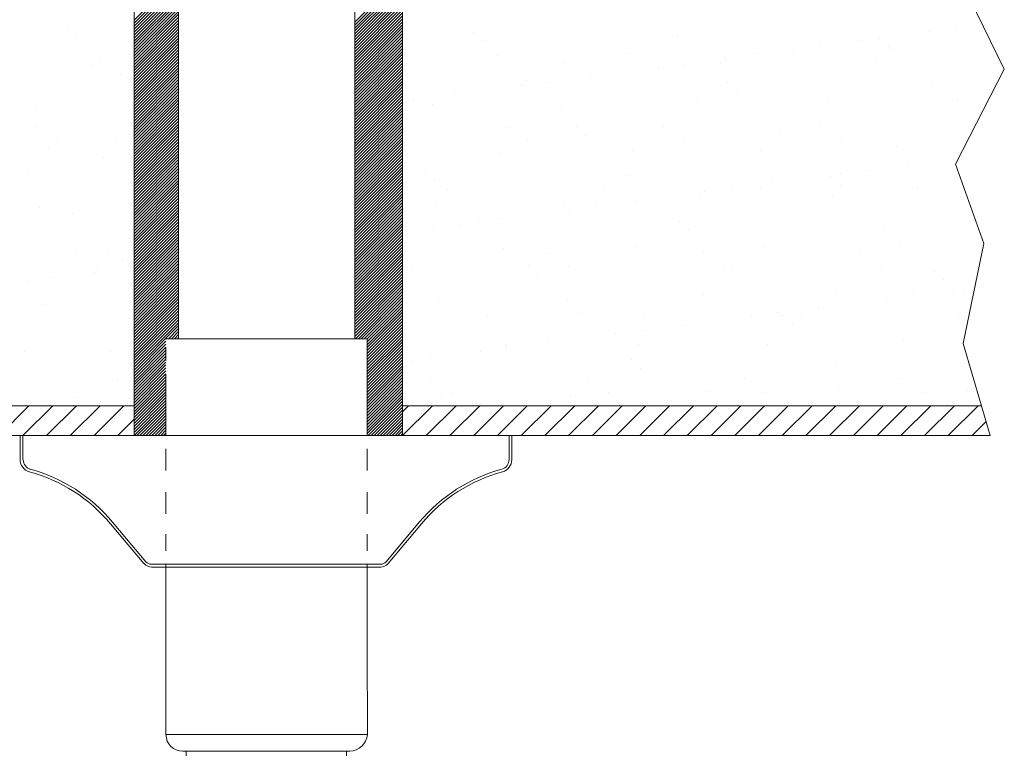
# Model space of a CAD drawing. Extents: x -47 to -20.9, y 21.6 to 39.
# Drawn here: x -28.3 to -20.9, y 28.1 to 33.5 of the extents above; entities that cross this region are included whole.
import ezdxf

# ---------------------------------------------------------------- set-up
doc = ezdxf.new("R2010")
doc.units = 0
doc.header["$LTSCALE"] = 0.3
doc.header["$MEASUREMENT"] = 0
doc.linetypes.add('HIDDEN', pattern=[0.375, 0.25, -0.125])
doc.layers.get('0').update_dxf_attribs({"linetype": 'CONTINUOUS'})
doc.layers.add('Dim', color=3, linetype='CONTINUOUS', lineweight=15)
doc.layers.add('HATCH', color=6, linetype='CONTINUOUS')

msp = doc.modelspace()

# ---------------------------------------------------------------- linework, layer by layer
at = {"color": 7, "lineweight": 20}
for p, q in [((-27.0745, 37.0709), (-27.0745, 31.1531)), ((-25.7616, 37.0709), (-25.7616, 31.1531)), ((-27.4064, 30.4313), (-27.4064, 35.7687)), ((-25.4048, 30.4313), (-25.4048, 35.7687)), ((-21.3206, 33.9852), (-20.9187, 33.1629)), ((-20.9187, 33.1629), (-21.2823, 32.4554)), ((-21.2823, 32.4554), (-21.0718, 31.8625)), ((-21.0718, 31.8625), (-21.2249, 31.1167)), ((-27.1687, 31.1531), (-25.6682, 31.1531)), ((-25.6682, 30.7698), (-25.6682, 31.1531)), ((-21.2249, 31.1167), (-21.0249, 30.4313)), ((-27.1687, 30.4314), (-27.1687, 30.7899)), ((-25.6682, 30.4314), (-25.6682, 30.7899)), ((-31.7214, 30.6537), (-27.4064, 30.6537)), ((-21.0898, 30.6537), (-25.4048, 30.6537)), ((-27.4064, 30.4313), (-31.7863, 30.4313)), ((-26.4056, 30.4314), (-28.2561, 30.4314)), ((-28.2561, 30.4314), (-28.2561, 30.2519)), ((-28.2359, 30.4314), (-28.2359, 30.2519)), ((-27.9378, 30.4313), (-26.4056, 30.4313)), ((-27.1687, 30.4306), (-27.1687, 30.4314)), ((-26.4056, 30.4314), (-24.5902, 30.4314)), ((-24.8734, 30.4313), (-26.4056, 30.4313)), ((-25.7617, 30.4313), (-25.6676, 30.4313)), ((-25.6682, 30.4313), (-25.6682, 30.4314)), ((-25.4048, 30.4313), (-21.0249, 30.4313)), ((-24.6104, 30.4314), (-24.6104, 30.2519)), ((-24.5902, 30.4314), (-24.5902, 30.2519)), ((-27.1687, 30.1707), (-27.1687, 30.333)), ((-25.6682, 30.1707), (-25.6682, 30.333)), ((-27.1687, 29.8463), (-27.1687, 30.0085)), ((-25.6682, 29.8463), (-25.6682, 30.0085)), ((-27.3338, 29.4774), (-27.5818, 29.7729)), ((-27.3184, 29.4904), (-27.5663, 29.7859)), ((-25.5279, 29.4904), (-25.28, 29.7859)), ((-25.5125, 29.4774), (-25.2645, 29.7729)), ((-27.1687, 29.5722), (-27.1687, 29.6952)), ((-25.6682, 29.5722), (-25.6682, 29.6952)), ((-27.2764, 29.4708), (-25.5699, 29.4708)), ((-27.2764, 29.4507), (-25.5699, 29.4506)), ((-27.1687, 29.4507), (-27.2764, 29.4507)), ((-27.1689, 29.4708), (-27.1686, 28.1978)), ((-25.6682, 29.4658), (-25.6682, 28.8541)), ((-25.6682, 29.4507), (-25.5673, 29.4507)), ((-25.6682, 28.8541), (-25.6674, 28.2009)), ((-25.6674, 28.2009), (-27.1686, 28.2009)), ((-25.7986, 28.0763), (-27.044, 28.0763)), ((-27.0191, 28.0763), (-27.0191, 28.0415)), ((-25.8235, 28.0763), (-25.8235, 28.0415))]:
    msp.add_line(p, q, dxfattribs=at)
at = {"color": 7, "linetype": 'HIDDEN', "lineweight": 20}
msp.add_line((-27.1687, 30.7899), (-27.1687, 31.1531), dxfattribs=at)
at = {"color": 7, "lineweight": 20}
for centre, radius, start, end in [((-28.1619, 30.2519), 0.0942, 180, 254.62925), ((-28.1582, 30.2495), 0.074, 180, 254.62925), ((-24.6845, 30.2519), 0.074, 285.37075, 0), ((-24.6845, 30.2519), 0.0942, 285.37075, 0), ((-28.507, 28.9966), 1.2279, 40, 74.62925), ((-24.3394, 28.9966), 1.2279, 105.37075, 140), ((-28.507, 28.9966), 1.2078, 40, 74.62925), ((-24.3394, 28.9966), 1.2078, 105.37075, 140), ((-27.2746, 29.5256), 0.0749, 220, 272), ((-27.2764, 29.5256), 0.0548, 220, 270), ((-25.5699, 29.5256), 0.0749, 268, 320), ((-25.5699, 29.5256), 0.0548, 270, 320), ((-27.044, 28.2009), 0.1245, 180, 270), ((-25.8036, 28.213), 0.1367, 272.10308, 354.9206)]:
    msp.add_arc(centre, radius, start, end, dxfattribs=at)
at = {"layer": 'Dim', "color": 7, "lineweight": 20}
for p, q in [((-27.9035, 33.4862), (-27.9035, 33.4862)), ((-27.8343, 33.4228), (-27.8343, 33.4228)), ((-24.878, 33.4401), (-24.878, 33.4401)), ((-23.3541, 33.407), (-23.3541, 33.407)), ((-21.4765, 33.4408), (-21.4765, 33.4408)), ((-21.2811, 33.4665), (-21.2811, 33.4665)), ((-24.8088, 33.3768), (-24.8088, 33.3768)), ((-22.2913, 33.3335), (-22.2913, 33.3335)), ((-21.9862, 33.3737), (-21.9862, 33.3737)), ((-21.8524, 33.3941), (-21.8524, 33.3941)), ((-21.7833, 33.3307), (-21.7833, 33.3307)), ((-24.6987, 33.2687), (-24.6987, 33.2687)), ((-23.7163, 33.2812), (-23.7163, 33.2812)), ((-22.7563, 33.2766), (-22.7563, 33.2766)), ((-22.4867, 33.3078), (-22.4867, 33.3078)), ((-21.7427, 33.3131), (-21.7427, 33.3131)), ((-27.7129, 33.2015), (-27.7129, 33.2015)), ((-27.6546, 33.2242), (-27.6546, 33.2242)), ((-25.3755, 33.2057), (-25.3755, 33.2057)), ((-24.2068, 33.2079), (-24.2068, 33.2079)), ((-23.3015, 33.2005), (-23.3015, 33.2005)), ((-23.0381, 33.21), (-23.0381, 33.21)), ((-22.9964, 33.2407), (-22.9964, 33.2407)), ((-21.8694, 33.2121), (-21.8694, 33.2121)), ((-27.5078, 33.1237), (-27.5078, 33.1237)), ((-24.0066, 33.1077), (-24.0066, 33.1077)), ((-23.4968, 33.1748), (-23.4968, 33.1748)), ((-24.507, 33.0418), (-24.507, 33.0418)), ((-24.4823, 33.0776), (-24.4823, 33.0776)), ((-24.3117, 33.0675), (-24.3117, 33.0675)), ((-22.9806, 33.0647), (-22.9806, 33.0647)), ((-25.0168, 32.9747), (-25.0168, 32.9747)), ((-22.9114, 33.0013), (-22.9114, 33.0013)), ((-21.4568, 33.0315), (-21.4568, 33.0315)), ((-25.3219, 32.9345), (-25.3219, 32.9345)), ((-25.1825, 32.8974), (-25.1825, 32.8974)), ((-24.2225, 32.8928), (-24.2225, 32.8928)), ((-23.2089, 32.9293), (-23.2089, 32.9293)), ((-22.2265, 32.9419), (-22.2265, 32.9419)), ((-21.2665, 32.9373), (-21.2665, 32.9373)), ((-28.1384, 32.853), (-28.1384, 32.853)), ((-28.1378, 32.7255), (-28.1378, 32.7255)), ((-24.6317, 32.7319), (-24.6317, 32.7319)), ((-24.1088, 32.7353), (-24.1088, 32.7353)), ((-24.0396, 32.6719), (-24.0396, 32.6719)), ((-23.463, 32.734), (-23.463, 32.734)), ((-22.5849, 32.7021), (-22.5849, 32.7021)), ((-22.2943, 32.7361), (-22.2943, 32.7361)), ((-27.9795, 32.6247), (-27.9795, 32.6247)), ((-27.5376, 32.6428), (-27.5376, 32.6428)), ((-24.4735, 32.6311), (-24.4735, 32.6311)), ((-23.3048, 32.6332), (-23.3048, 32.6332)), ((-22.1361, 32.6353), (-22.1361, 32.6353)), ((-28.0473, 32.5757), (-28.0473, 32.5757)), ((-24.675, 32.5456), (-24.675, 32.5456)), ((-23.6927, 32.5581), (-23.6927, 32.5581)), ((-22.7327, 32.5535), (-22.7327, 32.5535)), ((-21.719, 32.59), (-21.719, 32.59)), ((-27.631, 32.5011), (-27.631, 32.5011)), ((-21.6402, 32.4475), (-21.6402, 32.4475)), ((-28.1933, 32.3886), (-28.1933, 32.3886)), ((-25.2369, 32.4059), (-25.2369, 32.4059)), ((-23.7131, 32.3727), (-23.7131, 32.3727)), ((-22.1406, 32.3816), (-22.1406, 32.3816)), ((-21.9453, 32.4074), (-21.9453, 32.4074)), ((-25.1677, 32.3425), (-25.1677, 32.3425)), ((-22.6504, 32.3145), (-22.6504, 32.3145)), ((-22.2114, 32.3598), (-22.2114, 32.3598)), ((-27.4098, 32.2617), (-27.4098, 32.2617)), ((-25.0724, 32.266), (-25.0724, 32.266)), ((-23.9037, 32.2681), (-23.9037, 32.2681)), ((-23.1508, 32.2487), (-23.1508, 32.2487)), ((-22.9555, 32.2744), (-22.9555, 32.2744)), ((-22.7351, 32.2702), (-22.7351, 32.2702)), ((-22.1422, 32.2965), (-22.1422, 32.2965)), ((-21.5664, 32.2723), (-21.5664, 32.2723)), ((-25.1588, 32.1743), (-25.1588, 32.1743)), ((-24.1988, 32.1697), (-24.1988, 32.1697)), ((-23.6606, 32.1815), (-23.6606, 32.1815)), ((-23.1852, 32.2062), (-23.1852, 32.2062)), ((-22.2029, 32.2187), (-22.2029, 32.2187)), ((-21.2429, 32.2141), (-21.2429, 32.2141)), ((-28.1148, 32.1299), (-28.1148, 32.1299)), ((-27.8668, 32.0894), (-27.8668, 32.0894)), ((-24.161, 32.1157), (-24.161, 32.1157)), ((-23.9657, 32.1414), (-23.9657, 32.1414)), ((-24.9759, 32.0084), (-24.9759, 32.0084)), ((-24.8413, 32.0434), (-24.8413, 32.0434)), ((-24.6708, 32.0486), (-24.6708, 32.0486)), ((-23.3396, 32.0305), (-23.3396, 32.0305)), ((-25.1712, 31.9827), (-25.1712, 31.9827)), ((-23.2704, 31.9671), (-23.2704, 31.9671)), ((-21.8157, 31.9973), (-21.8157, 31.9973)), ((-21.6954, 31.8669), (-21.6954, 31.8669)), ((-27.8347, 31.7857), (-27.8347, 31.7857)), ((-24.6514, 31.8224), (-24.6514, 31.8224)), ((-24.3286, 31.7921), (-24.3286, 31.7921)), ((-23.669, 31.835), (-23.669, 31.835)), ((-23.1599, 31.7942), (-23.1599, 31.7942)), ((-22.709, 31.8304), (-22.709, 31.8304)), ((-21.9912, 31.7964), (-21.9912, 31.7964)), ((-27.6073, 31.778), (-27.6073, 31.778)), ((-27.4932, 31.7472), (-27.4932, 31.7472)), ((-27.7013, 31.6496), (-27.7013, 31.6496)), ((-27.6765, 31.6849), (-27.6765, 31.6849)), ((-27.4241, 31.6838), (-27.4241, 31.6838)), ((-25.3391, 31.6892), (-25.3391, 31.6892)), ((-24.4677, 31.7011), (-24.4677, 31.7011)), ((-24.3985, 31.6377), (-24.3985, 31.6377)), ((-24.1704, 31.6913), (-24.1704, 31.6913)), ((-23.0017, 31.6934), (-23.0017, 31.6934)), ((-22.9439, 31.6679), (-22.9439, 31.6679)), ((-21.833, 31.6955), (-21.833, 31.6955)), ((-21.4422, 31.655), (-21.4422, 31.655)), ((-28.2017, 31.5837), (-28.2017, 31.5837)), ((-28.0064, 31.6094), (-28.0064, 31.6094)), ((-21.373, 31.5916), (-21.373, 31.5916)), ((-22.1792, 31.4956), (-22.1792, 31.4956)), ((-21.2942, 31.5214), (-21.2942, 31.5214)), ((-21.2192, 31.491), (-21.2192, 31.491)), ((-25.1352, 31.4512), (-25.1352, 31.4512)), ((-24.1752, 31.4466), (-24.1752, 31.4466)), ((-23.1616, 31.4831), (-23.1616, 31.4831)), ((-21.7946, 31.4555), (-21.7946, 31.4555)), ((-21.5993, 31.4812), (-21.5993, 31.4812)), ((-28.0912, 31.4068), (-28.0912, 31.4068)), ((-22.6095, 31.3483), (-22.6095, 31.3483)), ((-22.3044, 31.3884), (-22.3044, 31.3884)), ((-24.7693, 31.3262), (-24.7693, 31.3262)), ((-24.0721, 31.3385), (-24.0721, 31.3385)), ((-23.6007, 31.3283), (-23.6007, 31.3283)), ((-22.8048, 31.3225), (-22.8048, 31.3225)), ((-22.5704, 31.3256), (-22.5704, 31.3256)), ((-22.432, 31.3305), (-22.432, 31.3305)), ((-21.2633, 31.3326), (-21.2633, 31.3326)), ((-23.6197, 31.2153), (-23.6197, 31.2153)), ((-23.3146, 31.2554), (-23.3146, 31.2554)), ((-22.5012, 31.2622), (-22.5012, 31.2622)), ((-23.815, 31.1895), (-23.815, 31.1895)), ((-21.6718, 31.1438), (-21.6718, 31.1438)), ((-28.2257, 31.0552), (-28.2257, 31.0552)), ((-27.5837, 31.0549), (-27.5837, 31.0549)), ((-24.8252, 31.0566), (-24.8252, 31.0566)), ((-24.6298, 31.0823), (-24.6298, 31.0823)), ((-24.6277, 31.0993), (-24.6277, 31.0993)), ((-24.3247, 31.1224), (-24.3247, 31.1224)), ((-23.6454, 31.1119), (-23.6454, 31.1119)), ((-22.6854, 31.1073), (-22.6854, 31.1073)), ((-25.3349, 30.9894), (-25.3349, 30.9894)), ((-25.2002, 31.0091), (-25.2002, 31.0091)), ((-23.6985, 30.9962), (-23.6985, 30.9962)), ((-23.6294, 30.9329), (-23.6294, 30.9329)), ((-22.1747, 30.9631), (-22.1747, 30.9631)), ((-27.5316, 30.846), (-27.5316, 30.846)), ((-25.1942, 30.8502), (-25.1942, 30.8502)), ((-24.0255, 30.8524), (-24.0255, 30.8524)), ((-22.8568, 30.8545), (-22.8568, 30.8545)), ((-21.6882, 30.8566), (-21.6882, 30.8566)), ((-23.1379, 30.76), (-23.1379, 30.76)), ((-22.1556, 30.7725), (-22.1556, 30.7725)), ((-21.1956, 30.7679), (-21.1956, 30.7679)), ((-28.0675, 30.6836), (-28.0675, 30.6836)), ((-27.8522, 30.713), (-27.8522, 30.713)), ((-25.1116, 30.7281), (-25.1116, 30.7281)), ((-25.036, 30.7494), (-25.036, 30.7494)), ((-24.1515, 30.7235), (-24.1515, 30.7235)), ((-23.8673, 30.7515), (-23.8673, 30.7515)), ((-22.6986, 30.7537), (-22.6986, 30.7537)), ((-21.5299, 30.7558), (-21.5299, 30.7558)), ((-27.8557, 30.6576), (-27.8557, 30.6576)), ((-27.6604, 30.6833), (-27.6604, 30.6833)), ((-24.8267, 30.6669), (-24.8267, 30.6669))]:
    msp.add_line(p, q, dxfattribs=at)
at = {"layer": 'HATCH', "color": 7, "lineweight": 20}
for p, q in [((-27.4064, 33.5281), (-27.0745, 33.86)), ((-25.7616, 33.5143), (-25.4048, 33.8711)), ((-25.7616, 33.4922), (-25.4048, 33.849)), ((-27.4064, 33.506), (-27.0745, 33.8379)), ((-27.4064, 33.4839), (-27.0745, 33.8158)), ((-27.4064, 33.4618), (-27.0745, 33.7937)), ((-27.4064, 33.4397), (-27.0745, 33.7715)), ((-25.7616, 33.4701), (-25.4048, 33.8269)), ((-25.7616, 33.448), (-25.4048, 33.8048)), ((-25.7616, 33.4258), (-25.4048, 33.7827)), ((-27.4064, 33.4176), (-27.0745, 33.7494)), ((-27.4064, 33.3954), (-27.0745, 33.7273)), ((-27.4064, 33.3733), (-27.0745, 33.7052)), ((-25.7616, 33.4037), (-25.4048, 33.7605)), ((-25.7616, 33.3816), (-25.4048, 33.7384)), ((-25.7616, 33.3595), (-25.4048, 33.7163)), ((-25.7616, 33.3374), (-25.4048, 33.6942)), ((-27.4064, 33.3512), (-27.0745, 33.6831)), ((-27.4064, 33.3291), (-27.0745, 33.661)), ((-27.4064, 33.307), (-27.0745, 33.6389)), ((-25.7616, 33.3153), (-25.4048, 33.6721)), ((-25.7616, 33.2932), (-25.4048, 33.65)), ((-25.7616, 33.271), (-25.4048, 33.6279)), ((-27.4064, 33.2849), (-27.0745, 33.6167)), ((-27.4064, 33.2628), (-27.0745, 33.5946)), ((-27.4064, 33.2407), (-27.0745, 33.5725)), ((-27.4064, 33.2185), (-27.0745, 33.5504)), ((-25.7616, 33.2489), (-25.4048, 33.6057)), ((-25.7616, 33.2268), (-25.4048, 33.5836)), ((-25.7616, 33.2047), (-25.4048, 33.5615)), ((-27.4064, 33.1964), (-27.0745, 33.5283)), ((-27.4064, 33.1743), (-27.0745, 33.5062)), ((-27.4064, 33.1522), (-27.0745, 33.4841)), ((-25.7616, 33.1826), (-25.4048, 33.5394)), ((-25.7616, 33.1605), (-25.4048, 33.5173)), ((-25.7616, 33.1384), (-25.4048, 33.4952)), ((-25.7616, 33.1162), (-25.4048, 33.4731)), ((-27.4064, 33.1301), (-27.0745, 33.4619)), ((-27.4064, 33.108), (-27.0745, 33.4398)), ((-27.4064, 33.0859), (-27.0745, 33.4177)), ((-25.7616, 33.0941), (-25.4048, 33.4509)), ((-25.7616, 33.072), (-25.4048, 33.4288)), ((-25.7616, 33.0499), (-25.4048, 33.4067)), ((-27.4064, 33.0637), (-27.0745, 33.3956)), ((-27.4064, 33.0416), (-27.0745, 33.3735)), ((-27.4064, 33.0195), (-27.0745, 33.3514)), ((-27.4064, 32.9974), (-27.0745, 33.3293)), ((-25.7616, 33.0278), (-25.4048, 33.3846)), ((-25.7616, 33.0057), (-25.4048, 33.3625)), ((-25.7616, 32.9836), (-25.4048, 33.3404)), ((-27.4064, 32.9753), (-27.0745, 33.3071)), ((-27.4064, 32.9532), (-27.0745, 33.285)), ((-27.4064, 32.9311), (-27.0745, 33.2629)), ((-25.7616, 32.9614), (-25.4048, 33.3183)), ((-25.7616, 32.9393), (-25.4048, 33.2961)), ((-25.7616, 32.9172), (-25.4048, 33.274)), ((-27.4064, 32.9089), (-27.0745, 33.2408)), ((-27.4064, 32.8868), (-27.0745, 33.2187)), ((-27.4064, 32.8647), (-27.0745, 33.1966)), ((-25.7616, 32.8951), (-25.4048, 33.2519)), ((-25.7616, 32.873), (-25.4048, 33.2298)), ((-25.7616, 32.8509), (-25.4048, 33.2077)), ((-25.7616, 32.8288), (-25.4048, 33.1856)), ((-27.4064, 32.8426), (-27.0745, 33.1745)), ((-27.4064, 32.8205), (-27.0745, 33.1524)), ((-27.4064, 32.7984), (-27.0745, 33.1302)), ((-27.4064, 32.7763), (-27.0745, 33.1081)), ((-25.7616, 32.8067), (-25.4048, 33.1635)), ((-25.7616, 32.7845), (-25.4048, 33.1414)), ((-25.7616, 32.7624), (-25.4048, 33.1192)), ((-27.4064, 32.7541), (-27.0745, 33.086)), ((-27.4064, 32.732), (-27.0745, 33.0639)), ((-27.4064, 32.7099), (-27.0745, 33.0418)), ((-25.7616, 32.7403), (-25.4048, 33.0971)), ((-25.7616, 32.7182), (-25.4048, 33.075)), ((-25.7616, 32.6961), (-25.4048, 33.0529)), ((-27.4064, 32.6878), (-27.0745, 33.0197)), ((-27.4064, 32.6657), (-27.0745, 32.9976)), ((-27.4064, 32.6436), (-27.0745, 32.9754)), ((-25.7616, 32.674), (-25.4048, 33.0308)), ((-25.7616, 32.6519), (-25.4048, 33.0087)), ((-25.7616, 32.6297), (-25.4048, 32.9866)), ((-25.7616, 32.6076), (-25.4048, 32.9644)), ((-27.4064, 32.6215), (-27.0745, 32.9533)), ((-27.4064, 32.5993), (-27.0745, 32.9312)), ((-27.4064, 32.5772), (-27.0745, 32.9091)), ((-27.4064, 32.5551), (-27.0745, 32.887)), ((-25.7616, 32.5855), (-25.4048, 32.9423)), ((-25.7616, 32.5634), (-25.4048, 32.9202)), ((-25.7616, 32.5413), (-25.4048, 32.8981)), ((-27.4064, 32.533), (-27.0745, 32.8649)), ((-27.4064, 32.5109), (-27.0745, 32.8428)), ((-27.4064, 32.4888), (-27.0745, 32.8206)), ((-25.7616, 32.5192), (-25.4048, 32.876)), ((-25.7616, 32.4971), (-25.4048, 32.8539)), ((-25.7616, 32.4749), (-25.4048, 32.8318)), ((-27.4064, 32.4667), (-27.0745, 32.7985)), ((-27.4064, 32.4445), (-27.0745, 32.7764)), ((-27.4064, 32.4224), (-27.0745, 32.7543)), ((-25.7616, 32.4528), (-25.4048, 32.8096)), ((-25.7616, 32.4307), (-25.4048, 32.7875)), ((-25.7616, 32.4086), (-25.4048, 32.7654)), ((-25.7616, 32.3865), (-25.4048, 32.7433)), ((-27.4064, 32.4003), (-27.0745, 32.7322)), ((-27.4064, 32.3782), (-27.0745, 32.7101)), ((-27.4064, 32.3561), (-27.0745, 32.688)), ((-27.4064, 32.334), (-27.0745, 32.6658)), ((-25.7616, 32.3644), (-25.4048, 32.7212)), ((-25.7616, 32.3423), (-25.4048, 32.6991)), ((-25.7616, 32.3201), (-25.4048, 32.677)), ((-27.4064, 32.3119), (-27.0745, 32.6437)), ((-27.4064, 32.2898), (-27.0745, 32.6216)), ((-27.4064, 32.2676), (-27.0745, 32.5995)), ((-25.7616, 32.298), (-25.4048, 32.6548)), ((-25.7616, 32.2759), (-25.4048, 32.6327)), ((-25.7616, 32.2538), (-25.4048, 32.6106)), ((-27.4064, 32.2455), (-27.0745, 32.5774)), ((-27.4064, 32.2234), (-27.0745, 32.5553)), ((-27.4064, 32.2013), (-27.0745, 32.5332)), ((-25.7616, 32.2317), (-25.4048, 32.5885)), ((-25.7616, 32.2096), (-25.4048, 32.5664)), ((-25.7616, 32.1875), (-25.4048, 32.5443)), ((-25.7616, 32.1653), (-25.4048, 32.5222)), ((-27.4064, 32.1792), (-27.0745, 32.511)), ((-27.4064, 32.1571), (-27.0745, 32.4889)), ((-27.4064, 32.135), (-27.0745, 32.4668)), ((-25.7616, 32.1432), (-25.4048, 32.5)), ((-25.7616, 32.1211), (-25.4048, 32.4779)), ((-25.7616, 32.099), (-25.4048, 32.4558)), ((-27.4064, 32.1128), (-27.0745, 32.4447)), ((-27.4064, 32.0907), (-27.0745, 32.4226)), ((-27.4064, 32.0686), (-27.0745, 32.4005)), ((-27.4064, 32.0465), (-27.0745, 32.3784)), ((-25.7616, 32.0769), (-25.4048, 32.4337)), ((-25.7616, 32.0548), (-25.4048, 32.4116)), ((-25.7616, 32.0327), (-25.4048, 32.3895)), ((-27.4064, 32.0244), (-27.0745, 32.3562)), ((-27.4064, 32.0023), (-27.0745, 32.3341)), ((-27.4064, 31.9802), (-27.0745, 32.312)), ((-25.7616, 32.0105), (-25.4048, 32.3674)), ((-25.7616, 31.9884), (-25.4048, 32.3453)), ((-25.7616, 31.9663), (-25.4048, 32.3231)), ((-25.7616, 31.9442), (-25.4048, 32.301)), ((-27.4064, 31.958), (-27.0745, 32.2899)), ((-27.4064, 31.9359), (-27.0745, 32.2678)), ((-27.4064, 31.9138), (-27.0745, 32.2457)), ((-25.7616, 31.9221), (-25.4048, 32.2789)), ((-25.7616, 31.9), (-25.4048, 32.2568)), ((-25.7616, 31.8779), (-25.4048, 32.2347)), ((-27.4064, 31.8917), (-27.0745, 32.2236)), ((-27.4064, 31.8696), (-27.0745, 32.2015)), ((-27.4064, 31.8475), (-27.0745, 32.1793)), ((-27.4064, 31.8254), (-27.0745, 32.1572)), ((-25.7616, 31.8558), (-25.4048, 32.2126)), ((-25.7616, 31.8336), (-25.4048, 32.1905)), ((-25.7616, 31.8115), (-25.4048, 32.1683)), ((-27.4064, 31.8032), (-27.0745, 32.1351)), ((-27.4064, 31.7811), (-27.0745, 32.113)), ((-27.4064, 31.759), (-27.0745, 32.0909)), ((-25.7616, 31.7894), (-25.4048, 32.1462)), ((-25.7616, 31.7673), (-25.4048, 32.1241)), ((-25.7616, 31.7452), (-25.4048, 32.102)), ((-25.7616, 31.7231), (-25.4048, 32.0799)), ((-27.4064, 31.7369), (-27.0745, 32.0688)), ((-27.4064, 31.7148), (-27.0745, 32.0467)), ((-27.4064, 31.6927), (-27.0745, 32.0245)), ((-25.7616, 31.701), (-25.4048, 32.0578)), ((-25.7616, 31.6788), (-25.4048, 32.0357)), ((-25.7616, 31.6567), (-25.4048, 32.0135)), ((-27.4064, 31.6706), (-27.0745, 32.0024)), ((-27.4064, 31.6484), (-27.0745, 31.9803)), ((-27.4064, 31.6263), (-27.0745, 31.9582)), ((-27.4064, 31.6042), (-27.0745, 31.9361)), ((-25.7616, 31.6346), (-25.4048, 31.9914)), ((-25.7616, 31.6125), (-25.4048, 31.9693)), ((-25.7616, 31.5904), (-25.4048, 31.9472)), ((-27.4064, 31.5821), (-27.0745, 31.914)), ((-27.4064, 31.56), (-27.0745, 31.8919)), ((-27.4064, 31.5379), (-27.0745, 31.8697)), ((-25.7616, 31.5683), (-25.4048, 31.9251)), ((-25.7616, 31.5462), (-25.4048, 31.903)), ((-25.7616, 31.524), (-25.4048, 31.8809)), ((-25.7616, 31.5019), (-25.4048, 31.8587)), ((-27.4064, 31.5158), (-27.0745, 31.8476)), ((-27.4064, 31.4937), (-27.0745, 31.8255)), ((-27.4064, 31.4715), (-27.0745, 31.8034)), ((-27.1148, 31.7852), (-27.0745, 31.8255)), ((-27.0926, 31.7852), (-27.0745, 31.8034)), ((-25.7616, 31.4798), (-25.4048, 31.8366)), ((-25.7616, 31.4577), (-25.4048, 31.8145)), ((-25.7616, 31.4356), (-25.4048, 31.7924)), ((-27.4064, 31.4494), (-27.0745, 31.7813)), ((-27.4064, 31.4273), (-27.0745, 31.7592)), ((-27.4064, 31.4052), (-27.0745, 31.7371)), ((-27.4064, 31.3831), (-27.0745, 31.7149)), ((-25.7616, 31.4135), (-25.4048, 31.7703)), ((-25.7616, 31.3914), (-25.4048, 31.7482)), ((-25.7616, 31.3692), (-25.4048, 31.7261)), ((-27.4064, 31.361), (-27.0745, 31.6928)), ((-27.4064, 31.3389), (-27.0745, 31.6707)), ((-27.4064, 31.3167), (-27.0745, 31.6486)), ((-25.7616, 31.3471), (-25.4048, 31.7039)), ((-25.7616, 31.325), (-25.4048, 31.6818)), ((-25.7616, 31.3029), (-25.4048, 31.6597)), ((-27.4064, 31.2946), (-27.0745, 31.6265)), ((-27.4064, 31.2725), (-27.0745, 31.6044)), ((-27.4064, 31.2504), (-27.0745, 31.5823)), ((-25.7616, 31.2808), (-25.4048, 31.6376)), ((-25.7616, 31.2587), (-25.4048, 31.6155)), ((-25.7616, 31.2366), (-25.4048, 31.5934)), ((-25.7616, 31.2144), (-25.4048, 31.5713)), ((-27.4064, 31.2283), (-27.0745, 31.5601)), ((-27.4064, 31.2062), (-27.0745, 31.538)), ((-27.4064, 31.1841), (-27.0745, 31.5159)), ((-27.4064, 31.1619), (-27.0745, 31.4938)), ((-25.7616, 31.1923), (-25.4048, 31.5491)), ((-25.7616, 31.1702), (-25.4048, 31.527)), ((-25.7567, 31.1531), (-25.4048, 31.5049)), ((-27.4064, 31.1398), (-27.0745, 31.4717)), ((-27.4064, 31.1177), (-27.0745, 31.4496)), ((-27.4064, 31.0956), (-27.0745, 31.4275)), ((-25.7346, 31.1531), (-25.4048, 31.4828)), ((-25.7125, 31.1531), (-25.4048, 31.4607)), ((-25.6903, 31.1531), (-25.4048, 31.4386)), ((-27.4064, 31.0735), (-27.0745, 31.4053)), ((-27.4064, 31.0514), (-27.0745, 31.3832)), ((-27.4064, 31.0293), (-27.0745, 31.3611)), ((-25.6682, 31.1531), (-25.4048, 31.4165)), ((-25.6682, 31.131), (-25.4048, 31.3944)), ((-25.6682, 31.1088), (-25.4048, 31.3722)), ((-25.6682, 31.0867), (-25.4048, 31.3501)), ((-27.4064, 31.0071), (-27.0745, 31.339)), ((-27.4064, 30.985), (-27.0745, 31.3169)), ((-27.4064, 30.9629), (-27.0745, 31.2948)), ((-27.4064, 30.9408), (-27.0745, 31.2727)), ((-25.6682, 31.0646), (-25.4048, 31.328)), ((-25.6682, 31.0425), (-25.4048, 31.3059)), ((-25.6682, 31.0204), (-25.4048, 31.2838)), ((-27.4064, 30.9187), (-27.0745, 31.2506)), ((-27.1499, 31.1531), (-27.0745, 31.2284)), ((-27.1277, 31.1531), (-27.0745, 31.2063)), ((-25.6682, 30.9983), (-25.4048, 31.2617)), ((-25.6682, 30.9762), (-25.4048, 31.2396)), ((-25.6682, 30.954), (-25.4048, 31.2174)), ((-27.4064, 30.8966), (-27.1687, 31.1342)), ((-27.1056, 31.1531), (-27.0745, 31.1842)), ((-27.0835, 31.1531), (-27.0745, 31.1621)), ((-25.6682, 30.9319), (-25.4048, 31.1953)), ((-25.6682, 30.9098), (-25.4048, 31.1732)), ((-25.6682, 30.8877), (-25.4048, 31.1511)), ((-25.6682, 30.8656), (-25.4048, 31.129)), ((-27.4064, 30.8745), (-27.1687, 31.1121)), ((-27.4064, 30.8523), (-27.1687, 31.09)), ((-27.4064, 30.8302), (-27.1687, 31.0679)), ((-25.6682, 30.8435), (-25.4048, 31.1069)), ((-25.6682, 30.8214), (-25.4048, 31.0848)), ((-25.6682, 30.7992), (-25.4048, 31.0626)), ((-27.4064, 30.8081), (-27.1687, 31.0457)), ((-27.4064, 30.786), (-27.1687, 31.0236)), ((-27.4064, 30.7639), (-27.1687, 31.0015)), ((-27.4064, 30.7418), (-27.1687, 30.9794)), ((-25.6682, 30.7771), (-25.4048, 31.0405)), ((-25.6682, 30.755), (-25.4048, 31.0184)), ((-25.6682, 30.7329), (-25.4048, 30.9963)), ((-27.4064, 30.7197), (-27.1687, 30.9573)), ((-27.4064, 30.6975), (-27.1687, 30.9352)), ((-27.4064, 30.6754), (-27.1687, 30.9131)), ((-25.6682, 30.7108), (-25.4048, 30.9742)), ((-25.6682, 30.6887), (-25.4048, 30.9521)), ((-25.6682, 30.6666), (-25.4048, 30.93)), ((-25.6682, 30.6444), (-25.4048, 30.9078)), ((-27.4064, 30.6533), (-27.1687, 30.891)), ((-27.4064, 30.6312), (-27.1687, 30.8688)), ((-27.4064, 30.6091), (-27.1687, 30.8467)), ((-25.6682, 30.6223), (-25.4048, 30.8857)), ((-25.6682, 30.6002), (-25.4048, 30.8636)), ((-25.6682, 30.5781), (-25.4048, 30.8415)), ((-27.4064, 30.587), (-27.1687, 30.8246)), ((-27.4064, 30.5649), (-27.1687, 30.8025)), ((-27.4064, 30.5428), (-27.1687, 30.7804)), ((-27.4064, 30.5206), (-27.1687, 30.7583)), ((-25.6682, 30.556), (-25.4048, 30.8194)), ((-25.6682, 30.5339), (-25.4048, 30.7973)), ((-25.6682, 30.5118), (-25.4048, 30.7752)), ((-27.4064, 30.4985), (-27.1687, 30.7362)), ((-27.4064, 30.4764), (-27.1687, 30.714)), ((-27.4064, 30.4543), (-27.1687, 30.6919)), ((-25.6682, 30.4897), (-25.4048, 30.753)), ((-25.6682, 30.4675), (-25.4048, 30.7309)), ((-25.6682, 30.4454), (-25.4048, 30.7088)), ((-25.6603, 30.4313), (-25.4048, 30.6867)), ((-27.4064, 30.4322), (-27.1687, 30.6698)), ((-27.3851, 30.4313), (-27.1687, 30.6477)), ((-27.363, 30.4313), (-27.1687, 30.6256)), ((-25.6381, 30.4313), (-25.4048, 30.6646)), ((-25.616, 30.4313), (-25.4048, 30.6425)), ((-25.5939, 30.4313), (-25.4048, 30.6204)), ((-27.3409, 30.4313), (-27.1687, 30.6035)), ((-27.3188, 30.4313), (-27.1687, 30.5814)), ((-27.2967, 30.4313), (-27.1687, 30.5592)), ((-27.2746, 30.4313), (-27.1687, 30.5371)), ((-25.5718, 30.4313), (-25.4048, 30.5983)), ((-25.5497, 30.4313), (-25.4048, 30.5761)), ((-25.5276, 30.4313), (-25.4048, 30.554)), ((-27.2525, 30.4313), (-27.1687, 30.515)), ((-27.2303, 30.4313), (-27.1687, 30.4929)), ((-27.2082, 30.4313), (-27.1687, 30.4708)), ((-25.5055, 30.4313), (-25.4048, 30.5319)), ((-25.4833, 30.4313), (-25.4048, 30.5098)), ((-25.4612, 30.4313), (-25.4048, 30.4877)), ((-25.4391, 30.4313), (-25.4048, 30.4656)), ((-27.1861, 30.4313), (-27.1687, 30.4487)), ((-25.417, 30.4313), (-25.4048, 30.4435))]:
    msp.add_line(p, q, dxfattribs=at)
at = {"layer": 'HATCH', "color": 7, "linetype": 'Continuous', "lineweight": 20}
for p, q in [((-28.4127, 30.4313), (-28.1903, 30.6537)), ((-28.2357, 30.4313), (-28.0134, 30.6537)), ((-28.0588, 30.4313), (-27.8364, 30.6537)), ((-27.8819, 30.4313), (-27.6595, 30.6537)), ((-27.705, 30.4313), (-27.4826, 30.6537)), ((-25.4048, 30.6085), (-25.3597, 30.6537)), ((-25.4048, 30.4316), (-25.1828, 30.6537)), ((-25.2283, 30.4313), (-25.0059, 30.6537)), ((-25.0513, 30.4313), (-24.829, 30.6537)), ((-24.8744, 30.4313), (-24.652, 30.6537)), ((-24.6975, 30.4313), (-24.4751, 30.6537)), ((-24.5206, 30.4313), (-24.2982, 30.6537)), ((-24.3437, 30.4313), (-24.1213, 30.6537)), ((-24.1668, 30.4313), (-23.9444, 30.6537)), ((-23.9899, 30.4313), (-23.7675, 30.6537)), ((-23.813, 30.4313), (-23.5906, 30.6537)), ((-23.6361, 30.4313), (-23.4137, 30.6537)), ((-23.4591, 30.4313), (-23.2367, 30.6537)), ((-23.2822, 30.4313), (-23.0598, 30.6537)), ((-23.1053, 30.4313), (-22.8829, 30.6537)), ((-22.9284, 30.4313), (-22.706, 30.6537)), ((-22.7515, 30.4313), (-22.5291, 30.6537)), ((-22.5746, 30.4313), (-22.3522, 30.6537)), ((-22.3977, 30.4313), (-22.1753, 30.6537)), ((-22.2208, 30.4313), (-21.9984, 30.6537)), ((-22.0438, 30.4313), (-21.8215, 30.6537)), ((-21.8669, 30.4313), (-21.6445, 30.6537)), ((-21.69, 30.4313), (-21.4676, 30.6537)), ((-21.5131, 30.4313), (-21.2907, 30.6537)), ((-21.3362, 30.4313), (-21.1138, 30.6537)), ((-27.5281, 30.4313), (-27.4064, 30.553)), ((-21.1593, 30.4313), (-21.0552, 30.5353))]:
    msp.add_line(p, q, dxfattribs=at)

doc.saveas('drawing.dxf')
